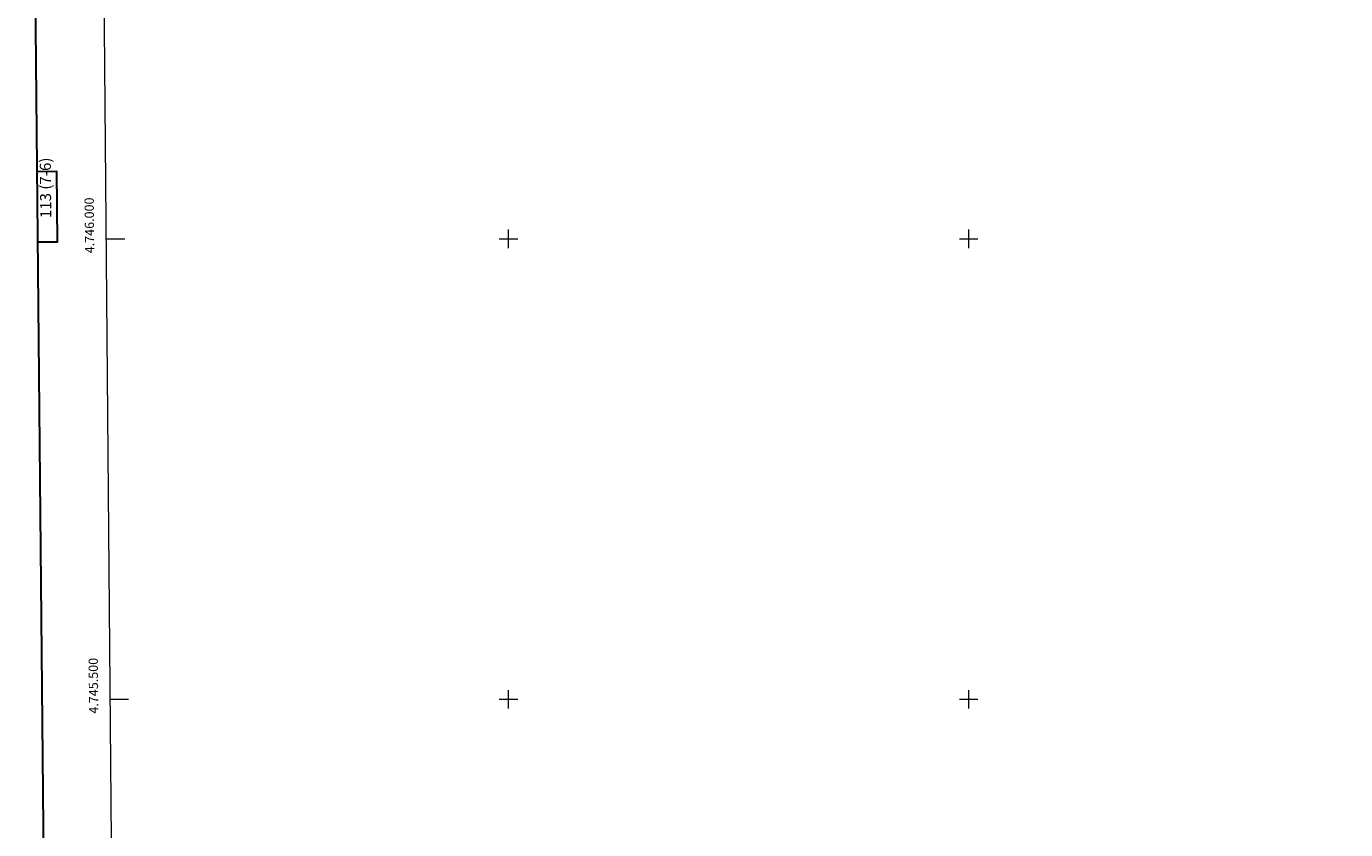
# Model space of a CAD drawing. Units: metres. Extents: x 558669 to 563150, y 4744484 to 4747493.
# Drawn here: x 559476 to 560909, y 4745358 to 4746231 of the extents above; entities that cross this region are included whole.
import ezdxf
from ezdxf.enums import TextEntityAlignment as Align

# ---------------------------------------------------------------- set-up
doc = ezdxf.new("R2010")
doc.units = ezdxf.units.M
doc.header["$MEASUREMENT"] = 0
doc.layers.add('Level 61', color=19, linetype='Continuous', lineweight=0)
doc.layers.add('Level 63', color=7, linetype='Continuous', lineweight=0)
doc.styles.add('Arial', font='ARIAL.TTF', dxfattribs={"height": 0.2})

msp = doc.modelspace()

# ---------------------------------------------------------------- linework, layer by layer
at = {"layer": 'Level 61', "color": 19, "linetype": 'Continuous', "lineweight": 0}
msp.add_polyline3d([(562955.8, 4747227.2, 0), (562977, 4744913.8, 0), (559572.6, 4744883.6, 0), (559552.6, 4747197.1, 0), (562955.8, 4747227.2, 0)], close=True, dxfattribs=at)
at = {"layer": 'Level 63', "linetype": 'Continuous', "lineweight": 30}
for points in [[(559476.2, 4747248.3, 0), (559499.6, 4744833.5, 0), (563054.4, 4744868, 0), (563031.1, 4747279.9, 0), (559476.2, 4747248.3, 0)], [(559488.4, 4745996.8, 0), (559510.1, 4745996.9, 0), (559509.4, 4746073.1, 0), (559487.6, 4746072.9, 0)]]:
    msp.add_polyline3d(points, dxfattribs=at)
at = {"layer": 'Level 63', "linetype": 'Continuous', "lineweight": 0}
for points in [[(560000, 4745990, 0), (560000, 4746010, 0)], [(560500, 4745990, 0), (560500, 4746010, 0)], [(559563, 4746000, 0), (559583, 4746000, 0)], [(559990, 4746000, 0), (560010, 4746000, 0)], [(560490, 4746000, 0), (560510, 4746000, 0)], [(560000, 4745490, 0), (560000, 4745510, 0)], [(560500, 4745490, 0), (560500, 4745510, 0)], [(559567.3, 4745500, 0), (559587.3, 4745500, 0)], [(559990, 4745500, 0), (560010, 4745500, 0)], [(560490, 4745500, 0), (560510, 4745500, 0)]]:
    msp.add_polyline3d(points, dxfattribs=at)

# ---------------------------------------------------------------- texts
at = {"layer": 'Level 63', "linetype": 'Continuous', "lineweight": 0, "style": 'Arial'}
msp.add_text('113 (7-6)', height=12, rotation=90.509, dxfattribs=at).set_placement((559497, 4746055.4, 0), align=Align.MIDDLE_CENTER)
for s, p in [('4.746.000', (559552.8, 4746014.7, 0)), ('4.745.500', (559557.2, 4745514.7, 0))]:
    msp.add_text(s, height=10, rotation=90.4957, dxfattribs=at).set_placement(p, align=Align.BOTTOM_CENTER)

doc.saveas('drawing.dxf')
